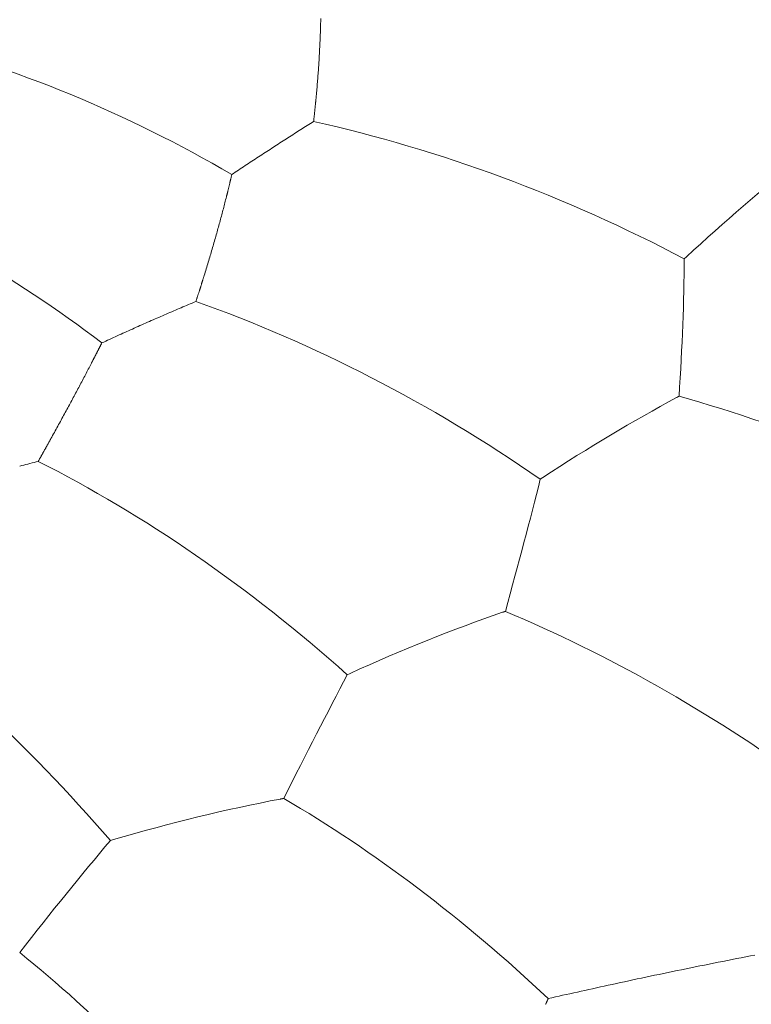
# Model space of a CAD drawing. Units: millimetres. Extents: x 1500 to 1715, y 257 to 567.
# Drawn here: x 1661 to 1663, y 456 to 459 of the extents above; entities that cross this region are included whole.
import ezdxf

# ---------------------------------------------------------------- set-up
doc = ezdxf.new("R2010")
doc.units = ezdxf.units.MM
doc.header["$LTSCALE"] = 0.5
doc.layers.add('1', color=7, linetype='Continuous')

msp = doc.modelspace()

# ---------------------------------------------------------------- linework, layer by layer
at = {"layer": '1', "color": 7, "linetype": 'Continuous', "lineweight": 13}
for p, q in [((1662.9994, 458.4063), (1662.9917, 458.3993)), ((1662.4814, 457.6107), (1662.4723, 457.6047)), ((1661.7866, 456.9037), (1661.7763, 456.899)), ((1660.9331, 456.3038), (1660.9218, 456.3005))]:
    msp.add_line(p, q, dxfattribs=at)
for points in [[(1661.6805, 459.2659), (1661.6804, 459.2603), (1661.6803, 459.2547), (1661.6801, 459.249), (1661.68, 459.2434), (1661.6798, 459.2377), (1661.6797, 459.232), (1661.6795, 459.2263), (1661.6793, 459.2206), (1661.6791, 459.2149), (1661.6789, 459.2092), (1661.6787, 459.2034), (1661.6785, 459.1977), (1661.6782, 459.1919), (1661.678, 459.1861), (1661.6777, 459.1803), (1661.6775, 459.1744), (1661.6772, 459.1686), (1661.6769, 459.1627), (1661.6766, 459.1569), (1661.6763, 459.151), (1661.676, 459.1451), (1661.6757, 459.1392), (1661.6753, 459.1332), (1661.675, 459.1273), (1661.6746, 459.1213), (1661.6743, 459.1154), (1661.6739, 459.1094), (1661.6735, 459.1034), (1661.6731, 459.0974), (1661.6727, 459.0913), (1661.6723, 459.0853), (1661.6719, 459.0792), (1661.6714, 459.0732), (1661.671, 459.0671), (1661.6705, 459.061), (1661.6701, 459.0549), (1661.6696, 459.0487), (1661.6691, 459.0426), (1661.6686, 459.0364), (1661.6681, 459.0303), (1661.6676, 459.0241), (1661.667, 459.0179), (1661.6665, 459.0116), (1661.6659, 459.0054), (1661.6654, 458.9992), (1661.6648, 458.9929)], [(1661.6648, 458.9929), (1661.6646, 458.991), (1661.6645, 458.9891), (1661.6643, 458.9872), (1661.6641, 458.9853), (1661.6639, 458.9834), (1661.6638, 458.9815), (1661.6636, 458.9796), (1661.6634, 458.9777), (1661.6632, 458.9758), (1661.663, 458.9739), (1661.6628, 458.9719), (1661.6627, 458.97), (1661.6625, 458.9681), (1661.6623, 458.9662), (1661.6621, 458.9642), (1661.6619, 458.9623), (1661.6617, 458.9604), (1661.6615, 458.9584), (1661.6613, 458.9565), (1661.6611, 458.9545), (1661.6609, 458.9526), (1661.6607, 458.9506), (1661.6605, 458.9487), (1661.6603, 458.9467), (1661.6601, 458.9448), (1661.6599, 458.9428), (1661.6597, 458.9408), (1661.6595, 458.9389), (1661.6593, 458.9369), (1661.6591, 458.9349), (1661.6589, 458.933), (1661.6587, 458.931), (1661.6585, 458.929), (1661.6583, 458.927), (1661.6581, 458.925), (1661.6578, 458.923), (1661.6576, 458.921), (1661.6574, 458.919), (1661.6572, 458.917), (1661.657, 458.915), (1661.6568, 458.913), (1661.6565, 458.911), (1661.6563, 458.909), (1661.6561, 458.907), (1661.6559, 458.9049), (1661.6556, 458.9029), (1661.6554, 458.9009), (1661.6552, 458.8988), (1661.655, 458.8968), (1661.6547, 458.8948)], [(1661.6547, 458.8948), (1661.649, 458.8911), (1661.6432, 458.8875), (1661.6374, 458.8839), (1661.6317, 458.8802), (1661.6259, 458.8766), (1661.6201, 458.8729), (1661.6144, 458.8693), (1661.6086, 458.8656), (1661.6029, 458.862), (1661.5971, 458.8583), (1661.5913, 458.8546), (1661.5855, 458.8509), (1661.5797, 458.8472), (1661.5739, 458.8435), (1661.5681, 458.8398), (1661.5623, 458.836), (1661.5565, 458.8323), (1661.5506, 458.8285), (1661.5448, 458.8248), (1661.5389, 458.821), (1661.5331, 458.8172), (1661.5272, 458.8134), (1661.5213, 458.8096), (1661.5154, 458.8058), (1661.5095, 458.8019), (1661.5036, 458.7981), (1661.4977, 458.7943), (1661.4918, 458.7904), (1661.4858, 458.7866), (1661.4799, 458.7827), (1661.474, 458.7788), (1661.468, 458.7749), (1661.4621, 458.771), (1661.4561, 458.7671), (1661.4502, 458.7632), (1661.4442, 458.7593), (1661.4382, 458.7554), (1661.4323, 458.7514), (1661.4263, 458.7475), (1661.4203, 458.7436), (1661.4143, 458.7396), (1661.4083, 458.7356), (1661.4023, 458.7316), (1661.3962, 458.7277), (1661.3902, 458.7236), (1661.3841, 458.7196), (1661.378, 458.7156), (1661.3719, 458.7115), (1661.3658, 458.7074), (1661.3597, 458.7033)], [(1661.3597, 458.7033), (1661.3593, 458.7018), (1661.359, 458.7003), (1661.3586, 458.6988), (1661.3583, 458.6973), (1661.3579, 458.6957), (1661.3575, 458.6942), (1661.3572, 458.6927), (1661.3568, 458.6911), (1661.3565, 458.6896), (1661.3561, 458.6881), (1661.3557, 458.6865), (1661.3554, 458.685), (1661.355, 458.6834), (1661.3546, 458.6818), (1661.3543, 458.6803), (1661.3539, 458.6787), (1661.3535, 458.6771), (1661.3531, 458.6756), (1661.3528, 458.674), (1661.3524, 458.6724), (1661.352, 458.6708), (1661.3516, 458.6692), (1661.3512, 458.6676), (1661.3508, 458.666), (1661.3505, 458.6644), (1661.3501, 458.6628), (1661.3497, 458.6612), (1661.3493, 458.6596), (1661.3489, 458.658), (1661.3485, 458.6563), (1661.3481, 458.6547), (1661.3477, 458.6531), (1661.3473, 458.6514), (1661.3469, 458.6498), (1661.3465, 458.6481), (1661.3461, 458.6465), (1661.3457, 458.6448), (1661.3453, 458.6432), (1661.3449, 458.6415), (1661.3444, 458.6399), (1661.344, 458.6382), (1661.3436, 458.6365), (1661.3432, 458.6348), (1661.3428, 458.6331), (1661.3424, 458.6315), (1661.3419, 458.6298), (1661.3415, 458.6281), (1661.3411, 458.6264), (1661.3406, 458.6246), (1661.3402, 458.6229)], [(1661.3402, 458.6229), (1661.3389, 458.6176), (1661.3375, 458.6123), (1661.3362, 458.607), (1661.3348, 458.6017), (1661.3334, 458.5963), (1661.332, 458.5909), (1661.3306, 458.5855), (1661.3292, 458.5801), (1661.3278, 458.5747), (1661.3264, 458.5693), (1661.3249, 458.5638), (1661.3235, 458.5583), (1661.322, 458.5529), (1661.3205, 458.5474), (1661.319, 458.5419), (1661.3175, 458.5363), (1661.316, 458.5308), (1661.3145, 458.5252), (1661.313, 458.5197), (1661.3114, 458.5141), (1661.3099, 458.5085), (1661.3083, 458.5028), (1661.3067, 458.4972), (1661.3052, 458.4916), (1661.3036, 458.4859), (1661.302, 458.4802), (1661.3003, 458.4745), (1661.2987, 458.4688), (1661.2971, 458.4631), (1661.2954, 458.4573), (1661.2938, 458.4516), (1661.2921, 458.4458), (1661.2904, 458.44), (1661.2887, 458.4342), (1661.287, 458.4284), (1661.2853, 458.4226), (1661.2836, 458.4167), (1661.2818, 458.4109), (1661.2801, 458.405), (1661.2783, 458.3991), (1661.2765, 458.3932), (1661.2748, 458.3873), (1661.273, 458.3813), (1661.2712, 458.3754), (1661.2694, 458.3694), (1661.2675, 458.3635), (1661.2657, 458.3575), (1661.2638, 458.3515), (1661.262, 458.3454), (1661.2601, 458.3394)], [(1661.2601, 458.3394), (1661.2596, 458.3376), (1661.259, 458.3357), (1661.2584, 458.3339), (1661.2578, 458.3321), (1661.2573, 458.3303), (1661.2567, 458.3284), (1661.2561, 458.3266), (1661.2556, 458.3248), (1661.255, 458.3229), (1661.2544, 458.3211), (1661.2538, 458.3193), (1661.2533, 458.3174), (1661.2527, 458.3156), (1661.2521, 458.3137), (1661.2515, 458.3119), (1661.2509, 458.31), (1661.2503, 458.3082), (1661.2498, 458.3063), (1661.2492, 458.3044), (1661.2486, 458.3026), (1661.248, 458.3007), (1661.2474, 458.2988), (1661.2468, 458.297), (1661.2462, 458.2951), (1661.2456, 458.2932), (1661.245, 458.2913), (1661.2444, 458.2895), (1661.2438, 458.2876), (1661.2432, 458.2857), (1661.2426, 458.2838), (1661.242, 458.2819), (1661.2414, 458.28), (1661.2408, 458.2781), (1661.2402, 458.2762), (1661.2395, 458.2743), (1661.2389, 458.2724), (1661.2383, 458.2705), (1661.2377, 458.2686), (1661.2371, 458.2666), (1661.2365, 458.2647), (1661.2358, 458.2628), (1661.2352, 458.2609), (1661.2346, 458.2589), (1661.234, 458.257), (1661.2333, 458.2551), (1661.2327, 458.2531), (1661.2321, 458.2512), (1661.2314, 458.2492), (1661.2308, 458.2473), (1661.2302, 458.2453)], [(1661.2302, 458.2453), (1661.2235, 458.2425), (1661.2168, 458.2397), (1661.2101, 458.2369), (1661.2034, 458.2341), (1661.1968, 458.2313), (1661.1901, 458.2285), (1661.1834, 458.2257), (1661.1768, 458.2228), (1661.1701, 458.22), (1661.1634, 458.2171), (1661.1568, 458.2143), (1661.1501, 458.2114), (1661.1434, 458.2086), (1661.1367, 458.2057), (1661.13, 458.2028), (1661.1233, 458.1999), (1661.1165, 458.197), (1661.1098, 458.1941), (1661.1031, 458.1911), (1661.0963, 458.1882), (1661.0895, 458.1852), (1661.0828, 458.1823), (1661.076, 458.1793), (1661.0692, 458.1763), (1661.0624, 458.1734), (1661.0557, 458.1704), (1661.0489, 458.1674), (1661.0421, 458.1643), (1661.0353, 458.1613), (1661.0284, 458.1583), (1661.0216, 458.1553), (1661.0148, 458.1522), (1661.008, 458.1492), (1661.0011, 458.1461), (1660.9943, 458.143), (1660.9875, 458.14), (1660.9806, 458.1369), (1660.9738, 458.1338), (1660.9669, 458.1307), (1660.9601, 458.1276), (1660.9532, 458.1245), (1660.9463, 458.1213), (1660.9395, 458.1182), (1660.9326, 458.115), (1660.9257, 458.1119), (1660.9187, 458.1087), (1660.9118, 458.1055), (1660.9048, 458.1023), (1660.8978, 458.0991), (1660.8908, 458.0958)], [(1660.8908, 458.0958), (1660.8901, 458.0944), (1660.8894, 458.093), (1660.8887, 458.0916), (1660.8879, 458.0902), (1660.8872, 458.0888), (1660.8865, 458.0873), (1660.8858, 458.0859), (1660.885, 458.0845), (1660.8843, 458.083), (1660.8836, 458.0816), (1660.8828, 458.0801), (1660.8821, 458.0787), (1660.8814, 458.0772), (1660.8806, 458.0758), (1660.8799, 458.0743), (1660.8791, 458.0729), (1660.8784, 458.0714), (1660.8776, 458.0699), (1660.8769, 458.0684), (1660.8761, 458.067), (1660.8754, 458.0655), (1660.8746, 458.064), (1660.8739, 458.0625), (1660.8731, 458.061), (1660.8723, 458.0595), (1660.8716, 458.058), (1660.8708, 458.0565), (1660.87, 458.055), (1660.8692, 458.0535), (1660.8685, 458.052), (1660.8677, 458.0504), (1660.8669, 458.0489), (1660.8661, 458.0474), (1660.8653, 458.0459), (1660.8645, 458.0443), (1660.8638, 458.0428), (1660.863, 458.0412), (1660.8622, 458.0397), (1660.8614, 458.0381), (1660.8606, 458.0366), (1660.8598, 458.035), (1660.859, 458.0335), (1660.8581, 458.0319), (1660.8573, 458.0303), (1660.8565, 458.0287), (1660.8557, 458.0272), (1660.8549, 458.0256), (1660.8541, 458.024), (1660.8532, 458.0224), (1660.8524, 458.0208)], [(1660.8524, 458.0208), (1660.8499, 458.0159), (1660.8473, 458.0109), (1660.8447, 458.006), (1660.8421, 458.001), (1660.8395, 457.996), (1660.8369, 457.9911), (1660.8343, 457.986), (1660.8317, 457.981), (1660.829, 457.976), (1660.8264, 457.9709), (1660.8237, 457.9659), (1660.821, 457.9608), (1660.8183, 457.9557), (1660.8156, 457.9505), (1660.8129, 457.9454), (1660.8102, 457.9403), (1660.8075, 457.9351), (1660.8047, 457.9299), (1660.8019, 457.9247), (1660.7992, 457.9195), (1660.7964, 457.9143), (1660.7936, 457.9091), (1660.7908, 457.9038), (1660.788, 457.8985), (1660.7851, 457.8932), (1660.7823, 457.8879), (1660.7794, 457.8826), (1660.7765, 457.8773), (1660.7737, 457.872), (1660.7708, 457.8666), (1660.7679, 457.8612), (1660.7649, 457.8558), (1660.762, 457.8504), (1660.7591, 457.845), (1660.7561, 457.8396), (1660.7531, 457.8341), (1660.7502, 457.8287), (1660.7472, 457.8232), (1660.7442, 457.8177), (1660.7412, 457.8122), (1660.7381, 457.8066), (1660.7351, 457.8011), (1660.732, 457.7955), (1660.729, 457.79), (1660.7259, 457.7844), (1660.7228, 457.7788), (1660.7197, 457.7732), (1660.7166, 457.7675), (1660.7135, 457.7619), (1660.7103, 457.7562)], [(1662.973, 457.9036), (1662.9728, 457.9035), (1662.9726, 457.9034), (1662.9724, 457.9033), (1662.9722, 457.9032), (1662.9721, 457.9031), (1662.9719, 457.903), (1662.9717, 457.9029), (1662.9715, 457.9028), (1662.9713, 457.9027), (1662.9712, 457.9026), (1662.971, 457.9025), (1662.9708, 457.9024), (1662.9706, 457.9023), (1662.9704, 457.9022), (1662.9703, 457.9021), (1662.9701, 457.902), (1662.9699, 457.9019), (1662.9697, 457.9018), (1662.9695, 457.9017), (1662.9694, 457.9016), (1662.9692, 457.9015), (1662.969, 457.9015), (1662.9688, 457.9014), (1662.9686, 457.9013), (1662.9685, 457.9012), (1662.9683, 457.9011), (1662.9681, 457.901), (1662.9679, 457.9009), (1662.9677, 457.9008), (1662.9676, 457.9007), (1662.9674, 457.9006), (1662.9672, 457.9005), (1662.967, 457.9004), (1662.9668, 457.9003), (1662.9667, 457.9002), (1662.9665, 457.9001), (1662.9663, 457.9), (1662.9661, 457.8999), (1662.9659, 457.8998), (1662.9658, 457.8997), (1662.9656, 457.8996), (1662.9654, 457.8995), (1662.9652, 457.8994), (1662.965, 457.8993), (1662.9649, 457.8992), (1662.9647, 457.8991), (1662.9645, 457.899), (1662.9643, 457.8989), (1662.9641, 457.8988), (1662.9639, 457.8987)], [(1660.7103, 457.7562), (1660.7094, 457.7545), (1660.7085, 457.7528), (1660.7075, 457.7511), (1660.7066, 457.7494), (1660.7056, 457.7477), (1660.7047, 457.746), (1660.7037, 457.7443), (1660.7028, 457.7426), (1660.7018, 457.7409), (1660.7009, 457.7392), (1660.6999, 457.7375), (1660.699, 457.7357), (1660.698, 457.734), (1660.697, 457.7323), (1660.6961, 457.7306), (1660.6951, 457.7288), (1660.6942, 457.7271), (1660.6932, 457.7254), (1660.6922, 457.7236), (1660.6912, 457.7219), (1660.6903, 457.7202), (1660.6893, 457.7184), (1660.6883, 457.7167), (1660.6874, 457.7149), (1660.6864, 457.7132), (1660.6854, 457.7114), (1660.6844, 457.7097), (1660.6834, 457.7079), (1660.6824, 457.7061), (1660.6814, 457.7044), (1660.6805, 457.7026), (1660.6795, 457.7008), (1660.6785, 457.6991), (1660.6775, 457.6973), (1660.6765, 457.6955), (1660.6755, 457.6937), (1660.6745, 457.6919), (1660.6735, 457.6902), (1660.6725, 457.6884), (1660.6715, 457.6866), (1660.6704, 457.6848), (1660.6694, 457.683), (1660.6684, 457.6812), (1660.6674, 457.6794), (1660.6664, 457.6776), (1660.6654, 457.6757), (1660.6643, 457.6739), (1660.6633, 457.6721), (1660.6623, 457.6703), (1660.6613, 457.6685)], [(1660.6613, 457.6685), (1660.6538, 457.6666), (1660.6464, 457.6647), (1660.639, 457.6628), (1660.6316, 457.6609), (1660.6242, 457.659), (1660.6168, 457.6571), (1660.6094, 457.6552), (1660.602, 457.6533), (1660.5946, 457.6514)], [(1662.3466, 457.1275), (1662.3464, 457.1274), (1662.3462, 457.1274), (1662.346, 457.1273), (1662.3458, 457.1272), (1662.3456, 457.1272), (1662.3454, 457.1271), (1662.3452, 457.127), (1662.345, 457.127), (1662.3448, 457.1269), (1662.3446, 457.1268), (1662.3443, 457.1267), (1662.3441, 457.1267), (1662.3439, 457.1266), (1662.3437, 457.1265), (1662.3435, 457.1265), (1662.3433, 457.1264), (1662.3431, 457.1263), (1662.3429, 457.1262), (1662.3427, 457.1262), (1662.3425, 457.1261), (1662.3423, 457.126), (1662.3421, 457.126), (1662.3419, 457.1259), (1662.3417, 457.1258), (1662.3415, 457.1257), (1662.3412, 457.1257), (1662.341, 457.1256), (1662.3408, 457.1255), (1662.3406, 457.1255), (1662.3404, 457.1254), (1662.3402, 457.1253), (1662.34, 457.1252), (1662.3398, 457.1252), (1662.3396, 457.1251), (1662.3394, 457.125), (1662.3392, 457.125), (1662.339, 457.1249), (1662.3388, 457.1248), (1662.3386, 457.1247), (1662.3384, 457.1247), (1662.3381, 457.1246), (1662.3379, 457.1245), (1662.3377, 457.1245), (1662.3375, 457.1244), (1662.3373, 457.1243), (1662.3371, 457.1242), (1662.3369, 457.1242), (1662.3367, 457.1241), (1662.3365, 457.124), (1662.3363, 457.124)], [(1661.5469, 456.4525), (1661.5467, 456.4525), (1661.5465, 456.4525), (1661.5462, 456.4524), (1661.546, 456.4524), (1661.5458, 456.4523), (1661.5456, 456.4523), (1661.5453, 456.4522), (1661.5451, 456.4522), (1661.5449, 456.4522), (1661.5447, 456.4521), (1661.5444, 456.4521), (1661.5442, 456.452), (1661.544, 456.452), (1661.5437, 456.4519), (1661.5435, 456.4519), (1661.5433, 456.4519), (1661.5431, 456.4518), (1661.5428, 456.4518), (1661.5426, 456.4517), (1661.5424, 456.4517), (1661.5422, 456.4516), (1661.5419, 456.4516), (1661.5417, 456.4516), (1661.5415, 456.4515), (1661.5412, 456.4515), (1661.541, 456.4514), (1661.5408, 456.4514), (1661.5406, 456.4513), (1661.5403, 456.4513), (1661.5401, 456.4513), (1661.5399, 456.4512), (1661.5397, 456.4512), (1661.5394, 456.4511), (1661.5392, 456.4511), (1661.539, 456.451), (1661.5387, 456.451), (1661.5385, 456.451), (1661.5383, 456.4509), (1661.5381, 456.4509), (1661.5378, 456.4508), (1661.5376, 456.4508), (1661.5374, 456.4507), (1661.5372, 456.4507), (1661.5369, 456.4507), (1661.5367, 456.4506), (1661.5365, 456.4506), (1661.5362, 456.4505), (1661.536, 456.4505), (1661.5358, 456.4504), (1661.5356, 456.4504)], [(1663.2466, 455.8874), (1663.2301, 455.8842), (1663.2136, 455.881), (1663.1971, 455.8778), (1663.1806, 455.8745), (1663.164, 455.8713), (1663.1475, 455.868), (1663.1309, 455.8647), (1663.1143, 455.8614), (1663.0977, 455.8581), (1663.0811, 455.8548), (1663.0645, 455.8514), (1663.0479, 455.8481), (1663.0314, 455.8447), (1663.0149, 455.8413), (1662.9984, 455.838), (1662.982, 455.8346), (1662.9656, 455.8312), (1662.9493, 455.8278), (1662.9331, 455.8245), (1662.9169, 455.8211), (1662.9008, 455.8177), (1662.8849, 455.8144), (1662.869, 455.811), (1662.8533, 455.8077), (1662.8376, 455.8044), (1662.8221, 455.8011), (1662.8068, 455.7978), (1662.7915, 455.7946), (1662.7764, 455.7913), (1662.7615, 455.7881), (1662.7467, 455.7849), (1662.7321, 455.7817), (1662.7176, 455.7786), (1662.7032, 455.7755), (1662.689, 455.7723), (1662.675, 455.7693), (1662.661, 455.7662), (1662.6472, 455.7632), (1662.6335, 455.7601), (1662.6198, 455.7571), (1662.6063, 455.7541), (1662.5929, 455.7511), (1662.5795, 455.7481), (1662.5662, 455.7452), (1662.553, 455.7422), (1662.5399, 455.7393), (1662.5269, 455.7363), (1662.5139, 455.7334), (1662.501, 455.7305)], [(1662.501, 455.7305), (1662.5008, 455.7301), (1662.5007, 455.7296), (1662.5005, 455.7292), (1662.5003, 455.7288), (1662.5001, 455.7284), (1662.4999, 455.728), (1662.4997, 455.7276), (1662.4996, 455.7272), (1662.4994, 455.7267), (1662.4992, 455.7263), (1662.499, 455.7259), (1662.4988, 455.7255), (1662.4986, 455.7251), (1662.4985, 455.7247), (1662.4983, 455.7243), (1662.4981, 455.7239), (1662.4979, 455.7234), (1662.4977, 455.723), (1662.4975, 455.7226), (1662.4974, 455.7222), (1662.4972, 455.7218), (1662.497, 455.7214), (1662.4968, 455.721), (1662.4966, 455.7205), (1662.4964, 455.7201), (1662.4962, 455.7197), (1662.4961, 455.7193), (1662.4959, 455.7189), (1662.4957, 455.7185), (1662.4955, 455.7181), (1662.4953, 455.7176), (1662.4951, 455.7172), (1662.495, 455.7168), (1662.4948, 455.7164), (1662.4946, 455.716), (1662.4944, 455.7156), (1662.4942, 455.7152), (1662.494, 455.7147), (1662.4938, 455.7143), (1662.4937, 455.7139), (1662.4935, 455.7135), (1662.4933, 455.7131), (1662.4931, 455.7127), (1662.4929, 455.7123), (1662.4927, 455.7118), (1662.4925, 455.7114), (1662.4924, 455.711), (1662.4922, 455.7106), (1662.492, 455.7102), (1662.4918, 455.7098)]]:
    msp.add_lwpolyline(points, dxfattribs=at)
for centre, major_axis, ratio, start_param, end_param in [((1655.3933, 459.7346), (-17.0754, 3.4197), 0.724169, 0.045901, 3.095709), ((1660.348, 456.8485), (-2.6956, 1.6693), 0.665792, 4.749126, 5.163011), ((1661.7752, 456.1772), (-3.3368, 1.7089), 0.675594, 4.693736, 5.079612), ((1662.2803, 456.3057), (2.3413, 2.9551), 0.23625, 0.803883, 0.982271), ((1659.9278, 456.3039), (-2.3072, 2.1751), 0.628344, 4.879843, 5.263019), ((1661.984, 455.7177), (0.7664, 3.6908), 0.177344, 5.382538, 5.561758), ((1661.3067, 455.4606), (-2.913, 2.3599), 0.64465, 4.831095, 5.216971), ((1661.8516, 455.522), (2.714, 2.617), 0.327649, 0.863282, 1.04167), ((1663.0998, 454.9777), (-3.3347, 2.1709), 0.662554, 4.824193, 5.154533), ((1660.679, 454.8241), (-2.4133, 2.8689), 0.597012, 4.949723, 5.335599), ((1661.4254, 454.9891), (1.188, 3.5774), 0.067439, 5.375272, 5.554492), ((1659.9083, 454.2843), (-1.8864, 3.2398), 0.533914, 5.047339, 5.433215), ((1661.2494, 454.8159), (3.0623, 2.1993), 0.408054, 0.938178, 1.116566), ((1662.4173, 454.132), (-2.838, 2.7891), 0.623289, 4.952877, 5.283217), ((1660.7042, 454.3519), (1.5959, 3.4151), 0.041713, 0.748698, 0.927917), ((1655.616, 460.8468), (17.1436, -3.4334), 0.724169, 5.160564, 6.237332), ((1655.616, 460.8468), (-17.1458, 3.4338), 0.724169, 2.018959, 3.095736), ((1660.4892, 454.2056), (3.3688, 1.6929), 0.475384, 1.029413, 1.207801), ((1661.5459, 453.3965), (-2.2881, 3.2555), 0.567883, 5.061268, 5.391608), ((1659.8392, 453.8226), (1.9929, 3.1997), 0.147288, 0.781582, 0.960802), ((1660.5081, 452.7902), (-1.7279, 3.5844), 0.497773, 5.14864, 5.47898)]:
    msp.add_ellipse(centre, major_axis=major_axis, ratio=ratio, start_param=start_param, end_param=end_param, dxfattribs=at)

doc.saveas('drawing.dxf')
